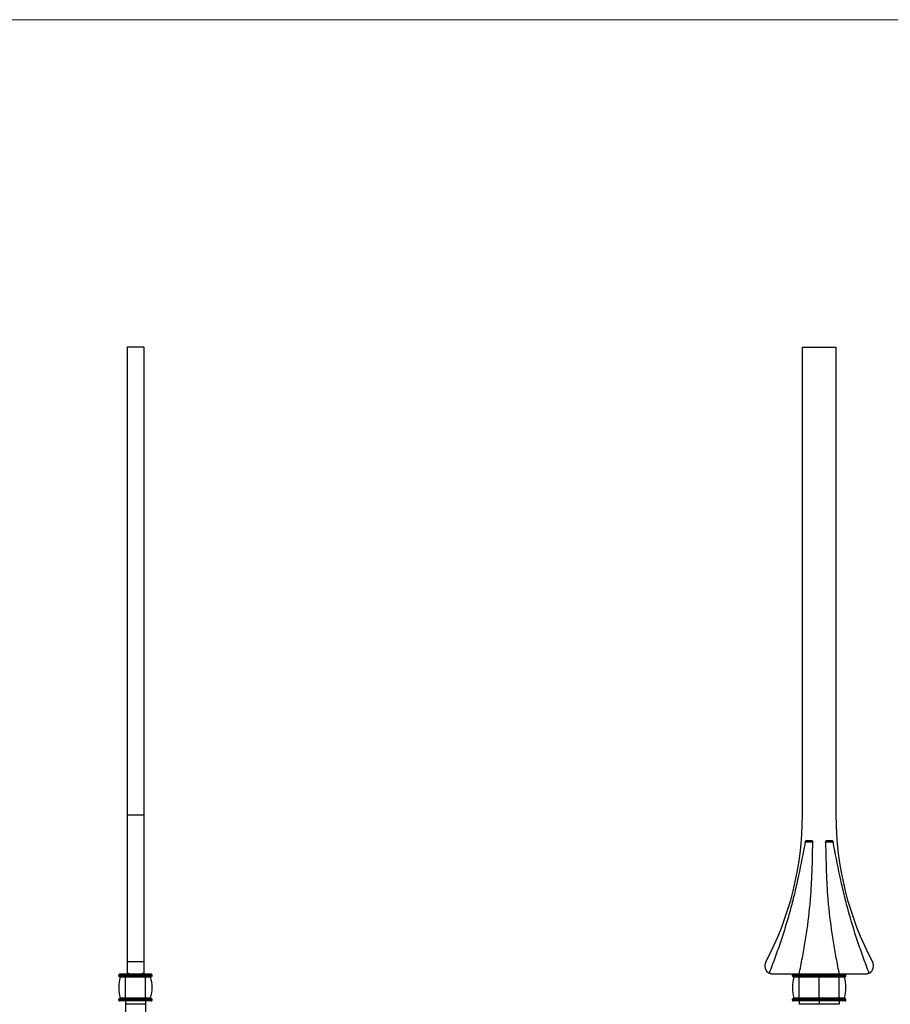
# Model space of a CAD drawing. Units: millimetres. Extents: x 35 to 2044, y 35 to 1435.
# Drawn here: x 1040 to 1560, y 846 to 1435 of the extents above; entities that cross this region are included whole.
import ezdxf

# ---------------------------------------------------------------- set-up
doc = ezdxf.new("R2010")
doc.units = ezdxf.units.MM
doc.header["$LTSCALE"] = 7

msp = doc.modelspace()

# ---------------------------------------------------------------- linework, layer by layer
at = {"color": 7, "linetype": 'Continuous', "lineweight": 18}
msp.add_line((2044, 1435), (35, 1435), dxfattribs=at)
at = {"color": 7, "linetype": 'Continuous', "lineweight": 25}
for p, q in [((1113.71, 1239.27), (1103.71, 1239.27)), ((1103.71, 1239.27), (1103.71, 959.27)), ((1113.71, 1239.27), (1113.71, 959.27)), ((1507.64, 959.27), (1507.64, 1239.27)), ((1507.64, 1239.27), (1527.64, 1239.27)), ((1527.64, 1239.27), (1527.64, 959.27)), ((1113.71, 959.27), (1103.71, 959.27)), ((1103.71, 959.27), (1103.71, 871.62)), ((1113.71, 959.27), (1113.71, 871.62)), ((1510.94, 944.27), (1512.12, 944.27)), ((1523.17, 944.27), (1524.35, 944.27)), ((1113.71, 871.62), (1103.71, 871.62)), ((1103.71, 871.62), (1103.71, 864.88)), ((1113.71, 871.62), (1113.71, 864.88)), ((1098.71, 863.27), (1098.71, 863.77)), ((1102.71, 863.77), (1098.71, 863.77)), ((1102.71, 863.27), (1098.71, 863.27)), ((1102.71, 864.27), (1099.21, 864.27)), ((1102.71, 862.77), (1099.21, 862.77)), ((1102.71, 862.51), (1099.63, 862.51)), ((1105.65, 864.27), (1102.71, 864.27)), ((1102.71, 863.77), (1102.71, 864.27)), ((1102.71, 863.27), (1102.71, 863.77)), ((1114.71, 863.77), (1102.71, 863.77)), ((1114.71, 863.27), (1102.71, 863.27)), ((1102.71, 862.77), (1102.71, 863.27)), ((1114.71, 862.77), (1102.71, 862.77)), ((1102.71, 862.51), (1102.71, 862.77)), ((1102.71, 850.02), (1102.71, 862.51)), ((1114.71, 862.51), (1102.71, 862.51)), ((1103.71, 864.64), (1103.71, 864.27)), ((1111.78, 864.27), (1105.65, 864.27)), ((1114.71, 864.27), (1111.78, 864.27)), ((1113.71, 864.64), (1113.71, 864.27)), ((1114.71, 863.77), (1114.71, 864.27)), ((1118.21, 864.27), (1114.71, 864.27)), ((1114.71, 863.27), (1114.71, 863.77)), ((1118.71, 863.77), (1114.71, 863.77)), ((1114.71, 862.77), (1114.71, 863.27)), ((1118.71, 863.27), (1114.71, 863.27)), ((1118.21, 862.77), (1114.71, 862.77)), ((1114.71, 862.51), (1114.71, 862.77)), ((1114.71, 850.02), (1114.71, 862.51)), ((1117.79, 862.51), (1114.71, 862.51)), ((1118.71, 863.27), (1118.71, 863.77)), ((1505.64, 863.77), (1501.64, 863.77)), ((1501.64, 863.27), (1501.64, 863.77)), ((1505.64, 863.27), (1501.64, 863.27)), ((1505.64, 864.27), (1502.14, 864.27)), ((1505.64, 862.77), (1502.14, 862.77)), ((1505.64, 862.51), (1502.56, 862.51)), ((1505.64, 863.77), (1505.64, 864.27)), ((1517.64, 864.27), (1505.64, 864.27)), ((1505.64, 863.27), (1505.64, 863.77)), ((1517.64, 863.77), (1505.64, 863.77)), ((1517.64, 863.27), (1505.64, 863.27)), ((1505.64, 862.77), (1505.64, 863.27)), ((1517.64, 862.77), (1505.64, 862.77)), ((1505.64, 862.51), (1505.64, 862.77)), ((1505.64, 850.02), (1505.64, 862.51)), ((1517.64, 862.51), (1505.64, 862.51)), ((1517.64, 863.77), (1517.64, 864.27)), ((1529.64, 864.27), (1517.64, 864.27)), ((1517.64, 863.27), (1517.64, 863.77)), ((1529.64, 863.77), (1517.64, 863.77)), ((1517.64, 862.77), (1517.64, 863.27)), ((1529.64, 863.27), (1517.64, 863.27)), ((1529.64, 862.77), (1517.64, 862.77)), ((1517.64, 862.51), (1517.64, 862.77)), ((1517.64, 850.02), (1517.64, 862.51)), ((1529.64, 862.51), (1517.64, 862.51)), ((1529.64, 863.77), (1529.64, 864.27)), ((1533.14, 864.27), (1529.64, 864.27)), ((1529.64, 863.27), (1529.64, 863.77)), ((1533.64, 863.77), (1529.64, 863.77)), ((1529.64, 862.77), (1529.64, 863.27)), ((1533.64, 863.27), (1529.64, 863.27)), ((1533.14, 862.77), (1529.64, 862.77)), ((1529.64, 862.51), (1529.64, 862.77)), ((1529.64, 850.02), (1529.64, 862.51)), ((1532.72, 862.51), (1529.64, 862.51)), ((1533.64, 863.27), (1533.64, 863.77)), ((1102.71, 849.27), (1098.71, 849.27)), ((1098.71, 848.77), (1098.71, 849.27)), ((1102.71, 848.77), (1098.71, 848.77)), ((1102.71, 849.77), (1099.21, 849.77)), ((1102.71, 848.27), (1099.21, 848.27)), ((1102.71, 850.02), (1099.63, 850.02)), ((1114.71, 850.02), (1102.71, 850.02)), ((1102.71, 849.77), (1102.71, 850.02)), ((1102.71, 849.27), (1102.71, 849.77)), ((1114.71, 849.77), (1102.71, 849.77)), ((1102.71, 848.77), (1102.71, 849.27)), ((1114.71, 849.27), (1102.71, 849.27)), ((1114.71, 848.77), (1102.71, 848.77)), ((1102.71, 848.27), (1102.71, 848.77)), ((1114.71, 848.27), (1102.71, 848.27)), ((1102.71, 848.27), (1102.71, 846.27)), ((1117.79, 850.02), (1114.71, 850.02)), ((1114.71, 849.77), (1114.71, 850.02)), ((1114.71, 849.27), (1114.71, 849.77)), ((1118.21, 849.77), (1114.71, 849.77)), ((1114.71, 848.77), (1114.71, 849.27)), ((1118.71, 849.27), (1114.71, 849.27)), ((1114.71, 848.27), (1114.71, 848.77)), ((1118.71, 848.77), (1114.71, 848.77)), ((1118.21, 848.27), (1114.71, 848.27)), ((1114.71, 848.27), (1114.71, 846.27)), ((1118.71, 848.77), (1118.71, 849.27)), ((1501.64, 848.77), (1501.64, 849.27)), ((1505.64, 849.27), (1501.64, 849.27)), ((1505.64, 848.77), (1501.64, 848.77)), ((1505.64, 849.77), (1502.14, 849.77)), ((1505.64, 848.27), (1502.14, 848.27)), ((1505.64, 850.02), (1502.56, 850.02)), ((1517.64, 850.02), (1505.64, 850.02)), ((1505.64, 849.77), (1505.64, 850.02)), ((1505.64, 849.27), (1505.64, 849.77)), ((1517.64, 849.77), (1505.64, 849.77)), ((1517.64, 849.27), (1505.64, 849.27)), ((1505.64, 848.77), (1505.64, 849.27)), ((1517.64, 848.77), (1505.64, 848.77)), ((1505.64, 848.27), (1505.64, 848.77)), ((1517.64, 848.27), (1505.64, 848.27)), ((1505.64, 848.27), (1505.64, 846.27)), ((1517.59, 848.27), (1517.59, 846.27)), ((1529.64, 850.02), (1517.64, 850.02)), ((1517.64, 849.77), (1517.64, 850.02)), ((1517.64, 849.27), (1517.64, 849.77)), ((1529.64, 849.77), (1517.64, 849.77)), ((1517.64, 848.77), (1517.64, 849.27)), ((1529.64, 849.27), (1517.64, 849.27)), ((1517.64, 848.27), (1517.64, 848.77)), ((1529.64, 848.77), (1517.64, 848.77)), ((1529.64, 848.27), (1517.64, 848.27)), ((1517.69, 848.27), (1517.69, 846.27)), ((1532.72, 850.02), (1529.64, 850.02)), ((1529.64, 849.77), (1529.64, 850.02)), ((1529.64, 849.27), (1529.64, 849.77)), ((1533.14, 849.77), (1529.64, 849.77)), ((1529.64, 848.77), (1529.64, 849.27)), ((1533.64, 849.27), (1529.64, 849.27)), ((1529.64, 848.27), (1529.64, 848.77)), ((1533.64, 848.77), (1529.64, 848.77)), ((1533.14, 848.27), (1529.64, 848.27)), ((1529.64, 848.27), (1529.64, 846.27)), ((1533.64, 848.77), (1533.64, 849.27)), ((1114.71, 846.27), (1102.71, 846.27)), ((1102.71, 846.27), (1102.71, 837.03)), ((1114.71, 846.27), (1114.71, 837.03)), ((1517.59, 846.27), (1505.64, 846.27)), ((1529.64, 846.27), (1517.69, 846.27))]:
    msp.add_line(p, q, dxfattribs=at)
for centre, radius, start, end in [((1321.39, 959.27), 186.25, 331.92751, 0), ((1713.89, 959.27), 186.25, 180, 208.07249), ((1490.14, 869.27), 5, 151.92751, 241.23902), ((1545.14, 869.27), 5, 298.76098, 28.07249), ((1099.21, 863.77), 0.5, 90, 180), ((1099.21, 863.27), 0.5, 180, 270), ((1120.34, 856.27), 21.63, 163.22226, 196.77774), ((1099.44, 862.57), 0.2, 343.22226, 90), ((1117.98, 862.57), 0.2, 90, 196.77774), ((1097.09, 856.27), 21.62, 343.22226, 16.77774), ((1118.21, 863.77), 0.5, 0, 90), ((1118.21, 863.27), 0.5, 270, 0), ((1502.14, 863.77), 0.5, 90, 180), ((1502.14, 863.27), 0.5, 180, 270), ((1523.27, 856.27), 21.63, 163.22226, 196.77774), ((1502.37, 862.57), 0.2, 343.22226, 90), ((1532.91, 862.57), 0.2, 90, 196.77774), ((1512.02, 856.27), 21.63, 343.22226, 16.77774), ((1533.14, 863.77), 0.5, 0, 90), ((1533.14, 863.27), 0.5, 270, 0), ((1099.21, 849.27), 0.5, 90, 180), ((1099.21, 848.77), 0.5, 180, 270), ((1099.44, 849.97), 0.2, 270, 16.77774), ((1117.98, 849.97), 0.2, 163.22226, 270), ((1118.21, 849.27), 0.5, 0, 90), ((1118.21, 848.77), 0.5, 270, 0), ((1502.14, 849.27), 0.5, 90, 180), ((1502.14, 848.77), 0.5, 180, 270), ((1502.37, 849.97), 0.2, 270, 16.77774), ((1532.91, 849.97), 0.2, 163.22226, 270), ((1533.14, 849.27), 0.5, 0, 90), ((1533.14, 848.77), 0.5, 270, 0)]:
    msp.add_arc(centre, radius, start, end, dxfattribs=at)
for points, knots in [([(1103.71, 944.27), (1103.72, 944.27), (1103.73, 944.27), (1103.74, 944.27), (1103.74, 944.27), (1103.74, 944.27), (1103.72, 944.27), (1103.71, 944.27)], [0, 0, 0, 0, 0.164763, 0.33125, 0.499649, 0.751757, 1, 1, 1, 1]), ([(1113.71, 944.27), (1113.71, 944.27), (1113.7, 944.27), (1113.69, 944.27), (1113.68, 944.27), (1113.69, 944.27), (1113.7, 944.27), (1113.71, 944.27)], [0, 0, 0, 0, 0.164763, 0.33125, 0.499649, 0.751757, 1, 1, 1, 1]), ([(1113.71, 944.27), (1113.71, 944.27), (1113.7, 944.27), (1113.69, 944.27), (1113.68, 944.27), (1113.69, 944.27), (1113.7, 944.27), (1113.71, 944.27)], [0, 0, 0, 0, 0.1649395, 0.331695, 0.5004508, 0.7521187, 1, 1, 1, 1]), ([(1509.27, 943.22), (1507.97, 936.57), (1506.7, 929.9), (1504.6, 919.95), (1503.87, 916.64), (1502.3, 910.04), (1501.47, 906.75), (1499.69, 900.21), (1498.75, 896.95), (1496.77, 890.46), (1495.73, 887.23), (1493.59, 880.8), (1492.48, 877.59), (1490.17, 871.21), (1488.98, 868.04), (1487.74, 864.88)], [0, 0, 0, 0, 0.25, 0.25, 0.375, 0.375, 0.5, 0.5, 0.625, 0.625, 0.75, 0.75, 0.875, 0.875, 1, 1, 1, 1]), ([(1505.65, 864.27), (1506.34, 867.5), (1506.99, 870.75), (1508.21, 877.26), (1508.78, 880.52), (1510.36, 890.33), (1511.26, 896.89), (1512.27, 906.78), (1512.55, 910.08), (1513, 916.68), (1513.17, 919.99), (1513.58, 929.92), (1513.7, 936.54), (1513.79, 943.16)], [0, 0, 0, 0, 0.125, 0.125, 0.25, 0.25, 0.5, 0.5, 0.625, 0.625, 0.75, 0.75, 1, 1, 1, 1]), ([(1509.27, 943.22), (1509.28, 943.27), (1509.3, 943.36), (1509.35, 943.5), (1509.4, 943.62), (1509.46, 943.74), (1509.53, 943.85), (1509.66, 943.99), (1509.85, 944.13), (1510.11, 944.21), (1510.36, 944.25), (1510.63, 944.26), (1510.82, 944.27), (1510.94, 944.27)], [0, 0, 0, 0, 0.066767, 0.130237, 0.190826, 0.249015, 0.313411, 0.374267, 0.499252, 0.624449, 0.749214, 0.832816, 1, 1, 1, 1]), ([(1513.79, 943.16), (1513.77, 943.16), (1513.7, 943.16), (1513.58, 943.16), (1513.42, 943.17), (1513.21, 943.17), (1512.95, 943.17), (1512.55, 943.17), (1512.07, 943.17), (1511.54, 943.18), (1511.08, 943.18), (1510.67, 943.19), (1510.33, 943.19), (1510.04, 943.2), (1509.79, 943.2), (1509.58, 943.21), (1509.41, 943.21), (1509.32, 943.22), (1509.27, 943.22)], [0, 0, 0, 0, 0.02138, 0.050008, 0.087104, 0.134059, 0.192338, 0.263385, 0.395021, 0.500177, 0.600636, 0.688846, 0.760496, 0.82366, 0.878641, 0.925922, 0.96613, 1, 1, 1, 1]), ([(1512.12, 944.27), (1512.23, 944.26), (1512.42, 944.26), (1512.71, 944.25), (1512.94, 944.22), (1513.13, 944.17), (1513.31, 944.1), (1513.51, 943.97), (1513.66, 943.77), (1513.73, 943.59), (1513.77, 943.45), (1513.79, 943.31), (1513.79, 943.21), (1513.79, 943.16)], [0, 0, 0, 0, 0.142247, 0.250057, 0.374809, 0.4402, 0.500285, 0.625615, 0.749819, 0.811072, 0.875199, 0.936972, 1, 1, 1, 1]), ([(1521.49, 943.16), (1521.49, 943.19), (1521.49, 943.26), (1521.5, 943.36), (1521.52, 943.47), (1521.56, 943.59), (1521.63, 943.77), (1521.77, 943.97), (1521.98, 944.1), (1522.16, 944.17), (1522.35, 944.22), (1522.69, 944.26), (1522.98, 944.26), (1523.17, 944.27)], [0, 0, 0, 0, 0.042211, 0.083755, 0.124851, 0.188988, 0.250234, 0.374567, 0.500063, 0.560163, 0.625273, 0.750326, 1, 1, 1, 1]), ([(1526.01, 943.22), (1525.98, 943.22), (1525.92, 943.22), (1525.8, 943.21), (1525.67, 943.21), (1525.52, 943.2), (1525.35, 943.2), (1525.15, 943.2), (1524.94, 943.19), (1524.64, 943.19), (1524.24, 943.18), (1523.76, 943.18), (1523.22, 943.17), (1522.69, 943.17), (1522.22, 943.17), (1521.88, 943.17), (1521.65, 943.16), (1521.54, 943.16), (1521.49, 943.16)], [0, 0, 0, 0, 0.02405, 0.051337, 0.082156, 0.116778, 0.155444, 0.19835, 0.245651, 0.297447, 0.391349, 0.499977, 0.605164, 0.736858, 0.838454, 0.912969, 0.96531, 1, 1, 1, 1]), ([(1521.49, 943.16), (1521.58, 936.54), (1521.71, 929.92), (1522.12, 919.99), (1522.29, 916.68), (1522.74, 910.08), (1523.02, 906.78), (1524.03, 896.89), (1524.93, 890.33), (1526.51, 880.52), (1527.08, 877.26), (1528.3, 870.75), (1528.95, 867.5), (1529.64, 864.27)], [0, 0, 0, 0, 0.25, 0.25, 0.375, 0.375, 0.5, 0.5, 0.75, 0.75, 0.875, 0.875, 1, 1, 1, 1]), ([(1524.35, 944.27), (1524.47, 944.27), (1524.65, 944.26), (1524.93, 944.25), (1525.17, 944.21), (1525.44, 944.13), (1525.67, 943.97), (1525.83, 943.75), (1525.95, 943.5), (1525.99, 943.32), (1526.01, 943.22)], [0, 0, 0, 0, 0.167194, 0.250634, 0.375927, 0.500687, 0.625076, 0.749853, 0.869129, 1, 1, 1, 1]), ([(1547.55, 864.88), (1546.31, 868.04), (1545.12, 871.21), (1542.81, 877.59), (1541.7, 880.8), (1538.48, 890.45), (1536.49, 896.93), (1533.82, 906.75), (1532.98, 910.04), (1531.42, 916.64), (1530.69, 919.95), (1528.59, 929.9), (1527.32, 936.57), (1526.01, 943.22)], [0, 0, 0, 0, 0.125, 0.125, 0.25, 0.25, 0.5, 0.5, 0.625, 0.625, 0.75, 0.75, 1, 1, 1, 1]), ([(1103.71, 864.88), (1103.86, 864.89), (1104, 864.89), (1104.27, 864.84), (1104.39, 864.8), (1104.6, 864.72), (1104.7, 864.67), (1104.87, 864.59), (1104.95, 864.55), (1105.16, 864.43), (1105.28, 864.37), (1105.48, 864.29), (1105.57, 864.27), (1105.65, 864.27)], [0, 0, 0, 0, 0.125, 0.125, 0.25, 0.25, 0.375, 0.375, 0.5, 0.5, 0.75, 0.75, 1, 1, 1, 1]), ([(1111.78, 864.27), (1111.86, 864.27), (1111.94, 864.29), (1112.15, 864.37), (1112.26, 864.43), (1112.48, 864.55), (1112.56, 864.59), (1112.73, 864.68), (1112.82, 864.72), (1113.04, 864.8), (1113.16, 864.84), (1113.36, 864.87), (1113.43, 864.88), (1113.57, 864.89), (1113.64, 864.89), (1113.71, 864.88)], [0, 0, 0, 0, 0.25, 0.25, 0.5, 0.5, 0.625, 0.625, 0.75, 0.75, 0.875, 0.875, 0.9375, 0.9375, 1, 1, 1, 1]), ([(1490.14, 864.27), (1489.87, 864.27), (1489.6, 864.29), (1489.08, 864.37), (1488.83, 864.43), (1488.48, 864.55), (1488.37, 864.59), (1488.16, 864.68), (1488.06, 864.72), (1487.89, 864.8), (1487.82, 864.84), (1487.75, 864.87), (1487.74, 864.88), (1487.72, 864.89), (1487.73, 864.89), (1487.74, 864.88)], [0, 0, 0, 0, 0.25, 0.25, 0.5, 0.5, 0.625, 0.625, 0.75, 0.75, 0.875, 0.875, 0.9375, 0.9375, 1, 1, 1, 1]), ([(1502.14, 864.27), (1501.16, 864.27), (1500.16, 864.27), (1498.15, 864.27), (1497.14, 864.27), (1495.13, 864.27), (1494.12, 864.27), (1492.61, 864.27), (1492.11, 864.27), (1491.12, 864.27), (1490.63, 864.27), (1490.14, 864.27)], [0, 0, 0, 0, 0.25, 0.25, 0.5, 0.5, 0.75, 0.75, 0.875, 0.875, 1, 1, 1, 1]), ([(1545.14, 864.27), (1544.66, 864.27), (1544.16, 864.27), (1543.17, 864.27), (1542.68, 864.27), (1541.17, 864.27), (1540.16, 864.27), (1538.15, 864.27), (1537.14, 864.27), (1535.63, 864.27), (1535.13, 864.27), (1534.13, 864.27), (1533.64, 864.27), (1533.14, 864.27)], [0, 0, 0, 0, 0.125, 0.125, 0.25, 0.25, 0.5, 0.5, 0.75, 0.75, 0.875, 0.875, 1, 1, 1, 1]), ([(1547.55, 864.88), (1547.57, 864.89), (1547.56, 864.89), (1547.47, 864.84), (1547.39, 864.8), (1547.22, 864.72), (1547.13, 864.67), (1546.92, 864.59), (1546.81, 864.55), (1546.46, 864.43), (1546.21, 864.37), (1545.69, 864.29), (1545.42, 864.27), (1545.14, 864.27)], [0, 0, 0, 0, 0.125, 0.125, 0.25, 0.25, 0.375, 0.375, 0.5, 0.5, 0.75, 0.75, 1, 1, 1, 1])]:
    msp.add_open_spline(points, degree=3, knots=knots, dxfattribs=at)

doc.saveas('drawing.dxf')
